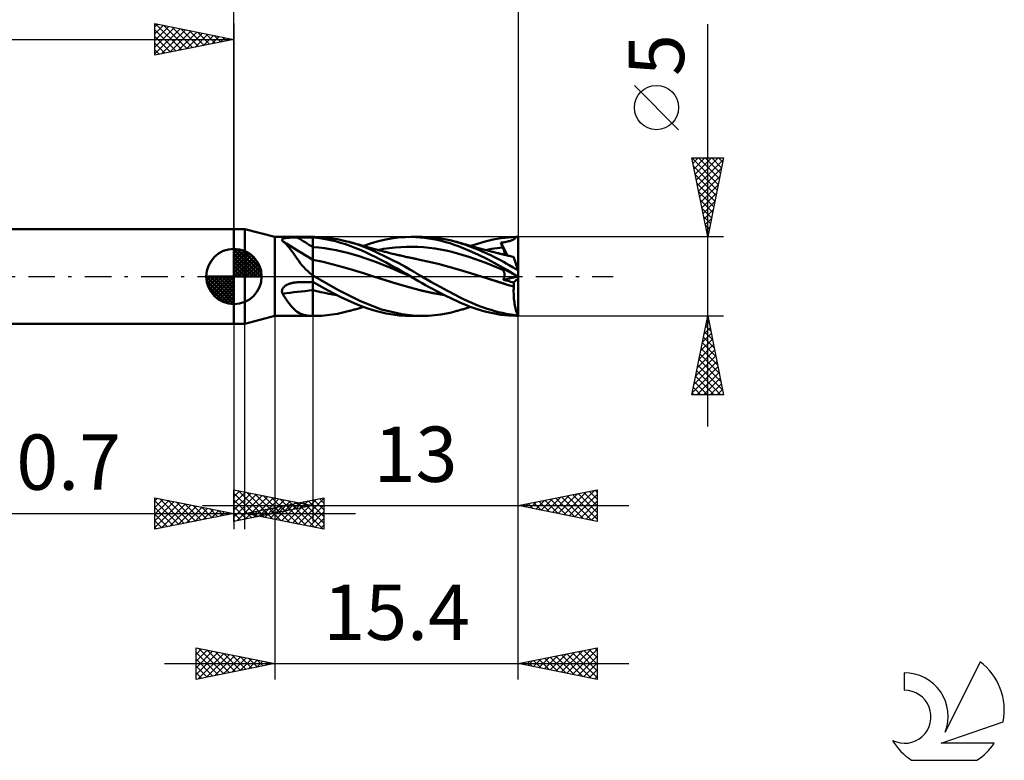
# Model space of a CAD drawing. Units: millimetres. Extents: x -17.1 to 80.8, y -30.6 to 40.1.
# Drawn here: x 18.4 to 80.8, y -30.6 to 16.3 of the extents above; entities that cross this region are included whole.
import ezdxf
from ezdxf.enums import TextEntityAlignment as Align

# ---------------------------------------------------------------- set-up
doc = ezdxf.new("R2010")
doc.units = ezdxf.units.MM
doc.header["$LTSCALE"] = 4.2
doc.linetypes.add('LONGDASH_DASH', pattern=[0.85, 0.4, -0.2, 0.05, -0.2])
for name, color, linetype in [('1', 4, 'CONTINUOUS'), ('2', 7, 'CONTINUOUS'), ('4', 2, 'LONGDASH_DASH'), ('CUT', 1, 'CONTINUOUS'), ('NOCUT', 7, 'CONTINUOUS'), ('SK1', 4, 'CONTINUOUS'), ('SK2', 7, 'CONTINUOUS'), ('SK4', 2, 'LONGDASH_DASH'), ('SK6', 5, 'CONTINUOUS')]:
    doc.layers.add(name, color=color, linetype=linetype)
doc.styles.get("Standard").update_dxf_attribs({"font": 'Monospac821 BT'})

msp = doc.modelspace()

# ---------------------------------------------------------------- linework, layer by layer
at = {"layer": '1', "color": 4, "linetype": 'CONTINUOUS', "lineweight": 50}
for p, q in [((32, 3), (32.7, 3)), ((32, -3), (32, 3)), ((34.6, 2.5), (32.7, 3)), ((32.7, -3), (32.7, 3)), ((34.6, 2.5), (37, 2.5)), ((34.6, -2.5), (34.6, 2.5)), ((37, 2.5), (37.107, 2.5)), ((37, -2.5), (37, 2.5)), ((37.538, 2.487), (37.108, 2.5)), ((42.84, 2.491), (43.225, 2.5)), ((43.202, 2.5), (43.887, 2.5)), ((43.522, 2.493), (43.225, 2.5)), ((44.329, 2.487), (43.939, 2.5)), ((49.383, 2.476), (49.857, 2.499)), ((49.837, 2.463), (49.857, 2.499)), ((50, 0.34), (50, 2.5)), ((35.042, 2.323), (35.045, 2.337)), ((35.043, 2.309), (35.042, 2.323)), ((35.048, 2.295), (35.043, 2.309)), ((35.045, 2.337), (35.052, 2.349)), ((35.056, 2.28), (35.048, 2.295)), ((35.052, 2.349), (35.063, 2.362)), ((35.068, 2.265), (35.056, 2.28)), ((35.063, 2.362), (35.077, 2.373)), ((35.082, 2.25), (35.068, 2.265)), ((35.077, 2.373), (35.094, 2.383)), ((35.169, 2.181), (35.082, 2.25)), ((35.094, 2.383), (35.115, 2.392)), ((35.115, 2.392), (35.137, 2.401)), ((35.137, 2.401), (35.162, 2.409)), ((35.162, 2.409), (35.189, 2.416)), ((35.253, 2.104), (35.169, 2.181)), ((35.189, 2.416), (35.217, 2.422)), ((35.217, 2.422), (35.247, 2.428)), ((35.247, 2.428), (35.278, 2.433)), ((35.336, 2.018), (35.253, 2.104)), ((35.278, 2.433), (35.31, 2.438)), ((35.31, 2.438), (35.343, 2.442)), ((35.418, 1.925), (35.336, 2.018)), ((35.343, 2.442), (35.378, 2.446)), ((35.378, 2.446), (35.414, 2.45)), ((35.414, 2.45), (35.451, 2.453)), ((35.499, 1.824), (35.418, 1.925)), ((35.451, 2.453), (35.49, 2.456)), ((35.49, 2.456), (35.53, 2.459)), ((35.53, 2.459), (35.571, 2.461)), ((35.571, 2.461), (35.614, 2.463)), ((35.614, 2.463), (35.657, 2.465)), ((35.657, 2.465), (35.701, 2.467)), ((35.701, 2.467), (35.745, 2.468)), ((35.745, 2.468), (35.79, 2.469)), ((35.79, 2.469), (35.835, 2.471)), ((35.835, 2.471), (35.88, 2.471)), ((35.88, 2.471), (35.925, 2.472)), ((35.925, 2.472), (35.97, 2.472)), ((35.97, 2.472), (36.015, 2.473)), ((36.015, 2.473), (36.156, 2.473)), ((36.156, 2.473), (36.297, 2.474)), ((36.297, 2.474), (36.437, 2.474)), ((36.437, 2.474), (36.578, 2.475)), ((36.578, 2.475), (36.719, 2.475)), ((36.719, 2.475), (36.859, 2.475)), ((36.859, 2.475), (37, 2.476)), ((37.434, 2.429), (37, 2.476)), ((37.789, 2.37), (37.434, 2.429)), ((37.894, 2.457), (37.538, 2.487)), ((38.107, 2.304), (37.789, 2.37)), ((38.228, 2.413), (37.894, 2.457)), ((38.426, 2.226), (38.107, 2.304)), ((38.565, 2.355), (38.228, 2.413)), ((38.747, 2.136), (38.426, 2.226)), ((38.903, 2.284), (38.565, 2.355)), ((39.071, 2.035), (38.747, 2.136)), ((39.24, 2.199), (38.903, 2.284)), ((39.397, 1.923), (39.071, 2.035)), ((39.718, 2.058), (39.24, 2.199)), ((39.298, 2.184), (39.24, 2.199)), ((39.356, 2.168), (39.298, 2.184)), ((39.414, 2.153), (39.356, 2.168)), ((39.722, 1.8), (39.397, 1.923)), ((39.472, 2.137), (39.414, 2.153)), ((39.535, 2.12), (39.472, 2.137)), ((39.598, 2.103), (39.535, 2.12)), ((39.66, 2.086), (39.598, 2.103)), ((39.723, 2.069), (39.66, 2.086)), ((40.19, 1.892), (39.718, 2.058)), ((39.786, 2.051), (39.723, 2.069)), ((39.848, 2.034), (39.786, 2.051)), ((39.911, 2.017), (39.848, 2.034)), ((39.974, 1.999), (39.911, 2.017)), ((40.032, 1.983), (39.974, 1.999)), ((40.09, 1.967), (40.032, 1.983)), ((40.165, 1.946), (40.09, 1.967)), ((40.239, 1.925), (40.165, 1.946)), ((40.639, 1.707), (40.19, 1.892)), ((40.221, 1.93), (40.647, 2.081)), ((40.313, 1.904), (40.239, 1.925)), ((40.388, 1.883), (40.313, 1.904)), ((40.462, 1.862), (40.388, 1.883)), ((40.647, 2.081), (41.075, 2.21)), ((41.075, 2.21), (41.516, 2.317)), ((41.516, 2.317), (41.961, 2.4)), ((41.961, 2.4), (42.406, 2.458)), ((42.406, 2.458), (42.84, 2.491)), ((42.557, 1.862), (42.916, 1.878)), ((42.916, 1.878), (43.275, 1.881)), ((43.635, 1.871), (43.275, 1.881)), ((43.79, 2.476), (43.522, 2.493)), ((43.994, 1.848), (43.635, 1.871)), ((44.058, 2.449), (43.79, 2.476)), ((44.327, 2.413), (44.058, 2.449)), ((44.597, 2.368), (44.327, 2.413)), ((44.721, 2.454), (44.329, 2.487)), ((44.869, 2.315), (44.597, 2.368)), ((45.109, 2.403), (44.721, 2.454)), ((45.141, 2.252), (44.869, 2.315)), ((45.463, 2.34), (45.109, 2.403)), ((45.413, 2.181), (45.141, 2.252)), ((45.684, 2.101), (45.413, 2.181)), ((45.777, 2.27), (45.463, 2.34)), ((45.952, 2.013), (45.684, 2.101)), ((46.049, 2.2), (45.777, 2.27)), ((46.22, 1.915), (45.952, 2.013)), ((46.276, 2.132), (46.049, 2.2)), ((46.104, 2.184), (46.049, 2.2)), ((46.16, 2.168), (46.104, 2.184)), ((46.216, 2.153), (46.16, 2.168)), ((46.271, 2.137), (46.216, 2.153)), ((46.514, 1.798), (46.22, 1.915)), ((46.332, 2.119), (46.271, 2.137)), ((46.456, 2.074), (46.276, 2.132)), ((46.392, 2.102), (46.332, 2.119)), ((46.452, 2.085), (46.392, 2.102)), ((46.513, 2.067), (46.452, 2.085)), ((46.617, 2.019), (46.456, 2.074)), ((46.573, 2.05), (46.513, 2.067)), ((46.634, 2.033), (46.573, 2.05)), ((46.779, 1.962), (46.617, 2.019)), ((46.694, 2.015), (46.634, 2.033)), ((46.754, 1.998), (46.694, 2.015)), ((46.822, 1.979), (46.754, 1.998)), ((46.941, 1.902), (46.779, 1.962)), ((46.889, 1.96), (46.822, 1.979)), ((46.964, 1.94), (46.889, 1.96)), ((47.105, 1.84), (46.941, 1.902)), ((47.038, 1.919), (46.964, 1.94)), ((46.999, 1.93), (47.425, 2.075)), ((47.112, 1.899), (47.038, 1.919)), ((47.186, 1.878), (47.112, 1.899)), ((47.26, 1.858), (47.186, 1.878)), ((47.425, 2.075), (47.913, 2.216)), ((47.913, 2.216), (48.414, 2.333)), ((48.414, 2.333), (48.912, 2.421)), ((48.897, 2.141), (48.967, 2.149)), ((48.914, 2.097), (48.897, 2.141)), ((49.317, 1.325), (48.897, 2.141)), ((48.912, 2.421), (49.383, 2.476)), ((48.932, 2.054), (48.914, 2.097)), ((48.95, 2.01), (48.932, 2.054)), ((48.968, 1.966), (48.95, 2.01)), ((48.967, 2.149), (49.037, 2.158)), ((48.986, 1.923), (48.968, 1.966)), ((49.005, 1.879), (48.986, 1.923)), ((49.024, 1.835), (49.005, 1.879)), ((49.037, 2.158), (49.107, 2.168)), ((49.107, 2.168), (49.176, 2.18)), ((49.176, 2.18), (49.246, 2.194)), ((49.246, 2.194), (49.315, 2.209)), ((49.315, 2.209), (49.384, 2.226)), ((49.384, 2.226), (49.449, 2.242)), ((49.449, 2.242), (49.508, 2.259)), ((49.508, 2.259), (49.562, 2.276)), ((49.562, 2.276), (49.611, 2.293)), ((49.611, 2.293), (49.655, 2.312)), ((49.655, 2.312), (49.694, 2.332)), ((49.694, 2.332), (49.73, 2.353)), ((49.73, 2.353), (49.761, 2.377)), ((49.761, 2.377), (49.79, 2.403)), ((49.79, 2.403), (49.815, 2.431)), ((49.815, 2.431), (49.837, 2.463)), ((35.58, 1.717), (35.499, 1.824)), ((35.661, 1.604), (35.58, 1.717)), ((35.745, 1.486), (35.661, 1.604)), ((35.83, 1.363), (35.745, 1.486)), ((35.918, 1.237), (35.83, 1.363)), ((37.366, 1.835), (37, 1.863)), ((37.732, 1.791), (37.366, 1.835)), ((38.099, 1.734), (37.732, 1.791)), ((38.465, 1.666), (38.099, 1.734)), ((38.831, 1.587), (38.465, 1.666)), ((39.197, 1.498), (38.831, 1.587)), ((39.563, 1.399), (39.197, 1.498)), ((39.929, 1.289), (39.563, 1.399)), ((40.046, 1.666), (39.722, 1.8)), ((40.296, 1.167), (39.929, 1.289)), ((40.365, 1.522), (40.046, 1.666)), ((40.675, 1.372), (40.365, 1.522)), ((40.536, 1.84), (40.462, 1.862)), ((40.611, 1.819), (40.536, 1.84)), ((40.685, 1.798), (40.611, 1.819)), ((41.088, 1.505), (40.639, 1.707)), ((40.988, 1.213), (40.675, 1.372)), ((40.765, 1.775), (40.685, 1.798)), ((40.845, 1.752), (40.765, 1.775)), ((40.925, 1.73), (40.845, 1.752)), ((41.006, 1.708), (40.925, 1.73)), ((41.086, 1.686), (41.006, 1.708)), ((41.166, 1.664), (41.086, 1.686)), ((41.542, 1.288), (41.088, 1.505)), ((41.12, 1.675), (41.479, 1.74)), ((41.246, 1.642), (41.166, 1.664)), ((41.327, 1.621), (41.246, 1.642)), ((41.402, 1.601), (41.327, 1.621)), ((41.469, 1.584), (41.402, 1.601)), ((41.537, 1.566), (41.469, 1.584)), ((41.479, 1.74), (41.838, 1.792)), ((41.605, 1.549), (41.537, 1.566)), ((41.996, 1.061), (41.542, 1.288)), ((41.673, 1.532), (41.605, 1.549)), ((41.741, 1.514), (41.673, 1.532)), ((41.809, 1.497), (41.741, 1.514)), ((41.877, 1.481), (41.809, 1.497)), ((41.838, 1.792), (42.198, 1.833)), ((41.945, 1.464), (41.877, 1.481)), ((42.041, 1.44), (41.945, 1.464)), ((42.138, 1.417), (42.041, 1.44)), ((42.191, 1.404), (42.138, 1.417)), ((42.244, 1.392), (42.191, 1.404)), ((42.198, 1.833), (42.557, 1.862)), ((42.297, 1.379), (42.244, 1.392)), ((42.35, 1.367), (42.297, 1.379)), ((42.404, 1.355), (42.35, 1.367)), ((42.457, 1.342), (42.404, 1.355)), ((42.51, 1.33), (42.457, 1.342)), ((42.563, 1.318), (42.51, 1.33)), ((42.64, 1.3), (42.563, 1.318)), ((42.718, 1.283), (42.64, 1.3)), ((42.795, 1.266), (42.718, 1.283)), ((42.872, 1.249), (42.795, 1.266)), ((42.95, 1.232), (42.872, 1.249)), ((44.353, 1.813), (43.994, 1.848)), ((44.713, 1.765), (44.353, 1.813)), ((45.072, 1.706), (44.713, 1.765)), ((45.431, 1.636), (45.072, 1.706)), ((45.79, 1.554), (45.431, 1.636)), ((46.15, 1.459), (45.79, 1.554)), ((46.509, 1.352), (46.15, 1.459)), ((46.868, 1.237), (46.509, 1.352)), ((46.922, 1.624), (46.514, 1.798)), ((47.443, 1.385), (46.922, 1.624)), ((47.269, 1.775), (47.105, 1.84)), ((47.335, 1.838), (47.26, 1.858)), ((47.434, 1.708), (47.269, 1.775)), ((47.409, 1.817), (47.335, 1.838)), ((47.483, 1.797), (47.409, 1.817)), ((47.599, 1.638), (47.434, 1.708)), ((48.053, 1.086), (47.443, 1.385)), ((47.563, 1.776), (47.483, 1.797)), ((47.644, 1.754), (47.563, 1.776)), ((47.764, 1.567), (47.599, 1.638)), ((47.724, 1.733), (47.644, 1.754)), ((47.804, 1.712), (47.724, 1.733)), ((47.93, 1.493), (47.764, 1.567)), ((47.885, 1.69), (47.804, 1.712)), ((47.965, 1.669), (47.885, 1.69)), ((48.095, 1.417), (47.93, 1.493)), ((47.942, 1.675), (48.122, 1.709)), ((48.045, 1.648), (47.965, 1.669)), ((48.126, 1.627), (48.045, 1.648)), ((48.259, 1.339), (48.095, 1.417)), ((48.122, 1.709), (48.302, 1.74)), ((48.221, 1.602), (48.126, 1.627)), ((48.287, 1.586), (48.221, 1.602)), ((48.422, 1.26), (48.259, 1.339)), ((48.352, 1.569), (48.287, 1.586)), ((48.302, 1.74), (48.483, 1.768)), ((48.417, 1.552), (48.352, 1.569)), ((48.483, 1.535), (48.417, 1.552)), ((48.585, 1.178), (48.422, 1.26)), ((48.483, 1.768), (48.663, 1.793)), ((48.548, 1.518), (48.483, 1.535)), ((48.613, 1.502), (48.548, 1.518)), ((48.679, 1.485), (48.613, 1.502)), ((48.663, 1.793), (48.843, 1.816)), ((48.744, 1.468), (48.679, 1.485)), ((48.794, 1.456), (48.744, 1.468)), ((48.845, 1.443), (48.794, 1.456)), ((48.843, 1.816), (49.024, 1.835)), ((48.895, 1.43), (48.845, 1.443)), ((48.945, 1.417), (48.895, 1.43)), ((48.998, 1.404), (48.945, 1.417)), ((49.05, 1.391), (48.998, 1.404)), ((49.039, 1.797), (49.024, 1.835)), ((49.054, 1.76), (49.039, 1.797)), ((49.102, 1.378), (49.05, 1.391)), ((49.067, 1.724), (49.054, 1.76)), ((49.08, 1.688), (49.067, 1.724)), ((49.091, 1.654), (49.08, 1.688)), ((49.1, 1.62), (49.091, 1.654)), ((49.109, 1.588), (49.1, 1.62)), ((49.154, 1.365), (49.102, 1.378)), ((49.116, 1.557), (49.109, 1.588)), ((49.122, 1.526), (49.116, 1.557)), ((49.127, 1.497), (49.122, 1.526)), ((49.13, 1.469), (49.127, 1.497)), ((49.127, 1.372), (49.13, 1.394)), ((49.132, 1.443), (49.13, 1.469)), ((49.13, 1.394), (49.132, 1.417)), ((49.132, 1.417), (49.132, 1.443)), ((49.206, 1.352), (49.154, 1.365)), ((49.258, 1.339), (49.206, 1.352)), ((49.31, 1.326), (49.258, 1.339)), ((49.362, 1.314), (49.31, 1.326)), ((49.434, 1.297), (49.362, 1.314)), ((49.505, 1.28), (49.434, 1.297)), ((49.577, 1.263), (49.505, 1.28)), ((49.649, 1.247), (49.577, 1.263)), ((49.648, 1.25), (49.637, 1.251)), ((49.66, 1.249), (49.648, 1.25)), ((49.71, 1.233), (49.649, 1.247)), ((49.671, 1.248), (49.66, 1.249)), ((49.683, 1.248), (49.671, 1.248)), ((49.694, 1.247), (49.683, 1.248)), ((49.706, 1.246), (49.694, 1.247)), ((36.009, 1.109), (35.918, 1.237)), ((36.104, 0.98), (36.009, 1.109)), ((36.203, 0.851), (36.104, 0.98)), ((36.308, 0.722), (36.203, 0.851)), ((36.419, 0.594), (36.308, 0.722)), ((37.64, 0.919), (37, 1.06)), ((38.28, 0.755), (37.64, 0.919)), ((38.92, 0.581), (38.28, 0.755)), ((40.662, 1.034), (40.296, 1.167)), ((41.028, 0.895), (40.662, 1.034)), ((41.31, 1.047), (40.988, 1.213)), ((41.394, 0.751), (41.028, 0.895)), ((41.635, 0.875), (41.31, 1.047)), ((41.76, 0.605), (41.394, 0.751)), ((41.962, 0.7), (41.635, 0.875)), ((42.288, 0.521), (41.962, 0.7)), ((42.433, 0.833), (41.996, 1.061)), ((42.817, 0.623), (42.433, 0.833)), ((43.027, 1.215), (42.95, 1.232)), ((43.104, 1.199), (43.027, 1.215)), ((43.181, 1.182), (43.104, 1.199)), ((43.231, 1.172), (43.181, 1.182)), ((43.282, 1.161), (43.231, 1.172)), ((43.332, 1.151), (43.282, 1.161)), ((43.382, 1.14), (43.332, 1.151)), ((43.433, 1.13), (43.382, 1.14)), ((43.483, 1.12), (43.433, 1.13)), ((43.533, 1.11), (43.483, 1.12)), ((43.584, 1.1), (43.533, 1.11)), ((44.261, 0.957), (43.584, 1.1)), ((44.937, 0.796), (44.261, 0.957)), ((45.614, 0.616), (44.937, 0.796)), ((47.227, 1.116), (46.868, 1.237)), ((47.587, 0.988), (47.227, 1.116)), ((47.946, 0.855), (47.587, 0.988)), ((48.305, 0.716), (47.946, 0.855)), ((48.674, 0.757), (48.053, 1.086)), ((48.664, 0.57), (48.305, 0.716)), ((48.747, 1.094), (48.585, 1.178)), ((49.271, 0.413), (48.674, 0.757)), ((48.909, 1.008), (48.747, 1.094)), ((49.07, 0.92), (48.909, 1.008)), ((49.231, 0.829), (49.07, 0.92)), ((49.42, 0.721), (49.231, 0.829)), ((49.671, 0.578), (49.42, 0.721)), ((49.706, 1.244), (49.706, 1.246)), ((49.707, 1.242), (49.706, 1.244)), ((49.708, 1.239), (49.707, 1.242)), ((49.709, 1.237), (49.708, 1.239)), ((49.709, 1.235), (49.709, 1.237)), ((49.71, 1.233), (49.709, 1.235)), ((49.711, 1.23), (49.71, 1.233)), ((49.714, 1.219), (49.711, 1.23)), ((49.72, 1.201), (49.714, 1.219)), ((49.728, 1.176), (49.72, 1.201)), ((49.739, 1.144), (49.728, 1.176)), ((49.751, 1.106), (49.739, 1.144)), ((49.766, 1.06), (49.751, 1.106)), ((49.783, 1.009), (49.766, 1.06)), ((49.802, 0.951), (49.783, 1.009)), ((49.822, 0.887), (49.802, 0.951)), ((49.845, 0.818), (49.822, 0.887)), ((49.869, 0.743), (49.845, 0.818)), ((49.895, 0.664), (49.869, 0.743)), ((49.922, 0.581), (49.895, 0.664)), ((36.535, 0.471), (36.419, 0.594)), ((36.656, 0.353), (36.535, 0.471)), ((36.783, 0.238), (36.656, 0.353)), ((36.916, 0.128), (36.783, 0.238)), ((36.927, 0.116), (36.916, 0.128)), ((36.939, 0.104), (36.927, 0.116)), ((36.951, 0.092), (36.939, 0.104)), ((36.963, 0.081), (36.951, 0.092)), ((36.975, 0.069), (36.963, 0.081)), ((36.988, 0.058), (36.975, 0.069)), ((37, 0.048), (36.988, 0.058)), ((37.016, 0.052), (37, 0.061)), ((37.031, 0.044), (37.016, 0.052)), ((37.046, 0.035), (37.031, 0.044)), ((37.062, 0.026), (37.046, 0.035)), ((37.077, 0.017), (37.062, 0.026)), ((37.092, 0.009), (37.077, 0.017)), ((37.107, 0), (37.092, 0.009)), ((38.617, -0.867), (37.107, 0)), ((39.56, 0.396), (38.92, 0.581)), ((40.2, 0.199), (39.56, 0.396)), ((40.84, -0.008), (40.2, 0.199)), ((42.127, 0.456), (41.76, 0.605)), ((42.493, 0.303), (42.127, 0.456)), ((42.612, 0.34), (42.288, 0.521)), ((42.859, 0.146), (42.493, 0.303)), ((42.922, 0.163), (42.612, 0.34)), ((43.143, 0.438), (42.817, 0.623)), ((43.225, -0.014), (42.859, 0.146)), ((43.202, 0), (42.922, 0.163)), ((43.405, 0.285), (43.143, 0.438)), ((43.205, -0.003), (43.202, 0)), ((43.6, 0.169), (43.405, 0.285)), ((43.744, 0.083), (43.6, 0.169)), ((43.886, 0), (43.744, 0.083)), ((44.466, -0.333), (43.886, 0)), ((46.291, 0.416), (45.614, 0.616)), ((46.968, 0.202), (46.291, 0.416)), ((47.645, -0.008), (46.968, 0.202)), ((49.024, 0.417), (48.664, 0.57)), ((48.914, 0.536), (48.897, 0.557)), ((48.986, 0.512), (48.897, 0.557)), ((48.932, 0.516), (48.914, 0.536)), ((48.95, 0.495), (48.932, 0.516)), ((48.968, 0.475), (48.95, 0.495)), ((48.986, 0.456), (48.968, 0.475)), ((49.074, 0.467), (48.986, 0.512)), ((49.005, 0.436), (48.986, 0.456)), ((49.024, 0.417), (49.005, 0.436)), ((49.038, 0.401), (49.024, 0.417)), ((49.052, 0.384), (49.038, 0.401)), ((49.065, 0.365), (49.052, 0.384)), ((49.077, 0.345), (49.065, 0.365)), ((49.163, 0.422), (49.074, 0.467)), ((49.088, 0.325), (49.077, 0.345)), ((49.097, 0.303), (49.088, 0.325)), ((49.106, 0.28), (49.097, 0.303)), ((49.113, 0.256), (49.106, 0.28)), ((49.119, 0.231), (49.113, 0.256)), ((49.124, 0.205), (49.119, 0.231)), ((49.122, -0.006), (49.127, 0.027)), ((49.128, 0.178), (49.124, 0.205)), ((49.127, 0.027), (49.13, 0.059)), ((49.131, 0.15), (49.128, 0.178)), ((49.13, 0.059), (49.132, 0.091)), ((49.132, 0.121), (49.131, 0.15)), ((49.132, 0.091), (49.132, 0.121)), ((49.25, 0.377), (49.163, 0.422)), ((49.338, 0.333), (49.25, 0.377)), ((49.857, 0.068), (49.271, 0.413)), ((49.423, 0.289), (49.338, 0.333)), ((49.501, 0.25), (49.423, 0.289)), ((49.569, 0.215), (49.501, 0.25)), ((49.629, 0.185), (49.569, 0.215)), ((49.682, 0.158), (49.629, 0.185)), ((49.98, 0.402), (49.671, 0.578)), ((49.727, 0.135), (49.682, 0.158)), ((49.767, 0.114), (49.727, 0.135)), ((49.802, 0.097), (49.767, 0.114)), ((49.831, 0.082), (49.802, 0.097)), ((49.857, 0.068), (49.831, 0.082)), ((49.95, 0.493), (49.922, 0.581)), ((49.98, 0.402), (49.95, 0.493)), ((50, 0.34), (49.98, 0.402)), ((50, -2.5), (50, 0.34)), ((35.192, -0.64), (35.221, -0.616)), ((35.221, -0.616), (35.251, -0.593)), ((35.251, -0.593), (35.283, -0.571)), ((35.283, -0.571), (35.315, -0.551)), ((35.315, -0.551), (35.348, -0.532)), ((35.348, -0.532), (35.383, -0.514)), ((35.383, -0.514), (35.42, -0.496)), ((35.42, -0.496), (35.458, -0.48)), ((35.458, -0.48), (35.497, -0.465)), ((35.497, -0.465), (35.538, -0.45)), ((35.538, -0.45), (35.579, -0.437)), ((35.579, -0.437), (35.622, -0.425)), ((35.622, -0.425), (35.666, -0.414)), ((35.666, -0.414), (35.711, -0.404)), ((35.711, -0.404), (35.756, -0.395)), ((35.756, -0.395), (35.801, -0.388)), ((35.801, -0.388), (35.846, -0.381)), ((35.846, -0.381), (35.874, -0.378)), ((35.874, -0.378), (35.902, -0.375)), ((35.902, -0.375), (35.931, -0.373)), ((35.931, -0.373), (35.959, -0.371)), ((35.959, -0.371), (35.987, -0.37)), ((35.987, -0.37), (36.015, -0.369)), ((36.015, -0.369), (36.156, -0.365)), ((36.156, -0.365), (36.297, -0.362)), ((36.297, -0.362), (36.437, -0.359)), ((36.437, -0.359), (36.578, -0.356)), ((36.578, -0.356), (36.719, -0.353)), ((36.719, -0.353), (36.859, -0.35)), ((36.859, -0.35), (37, -0.347)), ((37.538, -0.651), (37, -0.344)), ((40.84, -0.008), (40.84, -0.008)), ((40.841, -0.008), (40.84, -0.008)), ((40.84, -0.008), (40.84, -0.008)), ((41.589, -0.244), (40.84, -0.008)), ((40.841, -0.008), (40.841, -0.008)), ((40.841, -0.008), (40.841, -0.008)), ((40.841, -0.008), (40.841, -0.008)), ((41.58, -0.241), (40.841, -0.008)), ((42.329, -0.464), (41.58, -0.241)), ((42.338, -0.468), (41.589, -0.244)), ((43.07, -0.675), (42.329, -0.464)), ((43.087, -0.681), (42.338, -0.468)), ((43.209, -0.005), (43.205, -0.003)), ((43.213, -0.008), (43.209, -0.005)), ((43.217, -0.01), (43.213, -0.008)), ((43.221, -0.012), (43.217, -0.01)), ((43.225, -0.014), (43.221, -0.012)), ((43.471, -0.16), (43.225, -0.014)), ((43.693, -0.292), (43.471, -0.16)), ((43.912, -0.419), (43.693, -0.292)), ((44.132, -0.545), (43.912, -0.419)), ((44.352, -0.667), (44.132, -0.545)), ((45.047, -0.655), (44.466, -0.333)), ((47.646, -0.008), (47.645, -0.008)), ((47.645, -0.008), (47.645, -0.008)), ((47.645, -0.008), (47.645, -0.008)), ((47.991, -0.115), (47.645, -0.008)), ((48, -0.117), (47.645, -0.008)), ((47.645, -0.008), (47.645, -0.008)), ((47.645, -0.008), (47.645, -0.008)), ((47.646, -0.008), (47.646, -0.008)), ((48.336, -0.221), (47.991, -0.115)), ((48.706, -0.334), (48, -0.117)), ((48.681, -0.328), (48.336, -0.221)), ((49.027, -0.434), (48.681, -0.328)), ((49.047, -0.44), (48.706, -0.334)), ((49.372, -0.54), (49.027, -0.434)), ((49.38, -0.542), (49.047, -0.44)), ((49.06, -0.213), (49.994, -0.001)), ((49.06, -0.213), (49.074, -0.178)), ((49.151, -0.237), (49.06, -0.213)), ((49.074, -0.178), (49.087, -0.143)), ((49.087, -0.143), (49.098, -0.108)), ((49.098, -0.108), (49.108, -0.074)), ((49.108, -0.074), (49.116, -0.04)), ((49.116, -0.04), (49.122, -0.006)), ((49.243, -0.26), (49.151, -0.237)), ((49.335, -0.283), (49.243, -0.26)), ((49.427, -0.307), (49.335, -0.283)), ((49.718, -0.641), (49.372, -0.54)), ((49.718, -0.641), (49.38, -0.542)), ((49.52, -0.33), (49.427, -0.307)), ((49.613, -0.353), (49.52, -0.33)), ((49.706, -0.376), (49.613, -0.353)), ((49.706, -0.376), (50, -0.124)), ((49.709, -0.412), (49.706, -0.376)), ((49.712, -0.449), (49.709, -0.412)), ((49.715, -0.487), (49.712, -0.449)), ((49.717, -0.525), (49.715, -0.487)), ((49.718, -0.564), (49.717, -0.525)), ((49.718, -0.602), (49.718, -0.564)), ((49.718, -0.641), (49.718, -0.602)), ((35.043, -0.922), (35.046, -0.887)), ((35.043, -0.957), (35.043, -0.922)), ((35.048, -0.991), (35.043, -0.957)), ((35.046, -0.887), (35.053, -0.852)), ((35.056, -1.025), (35.048, -0.991)), ((35.053, -0.852), (35.064, -0.818)), ((35.068, -1.058), (35.056, -1.025)), ((35.064, -0.818), (35.078, -0.785)), ((35.082, -1.089), (35.068, -1.058)), ((35.078, -0.785), (35.096, -0.753)), ((35.169, -1.222), (35.082, -1.089)), ((35.096, -0.753), (35.116, -0.723)), ((35.116, -0.723), (35.14, -0.694)), ((35.14, -0.694), (35.165, -0.666)), ((35.165, -0.666), (35.192, -0.64)), ((35.253, -1.35), (35.169, -1.222)), ((37.256, -0.926), (37, -0.865)), ((37.251, -0.927), (37, -0.867)), ((37.501, -0.984), (37.251, -0.927)), ((37.506, -0.984), (37.256, -0.926)), ((37.752, -1.039), (37.501, -0.984)), ((37.754, -1.038), (37.506, -0.984)), ((37.962, -0.891), (37.538, -0.651)), ((38.003, -1.09), (37.752, -1.039)), ((38.002, -1.089), (37.754, -1.038)), ((38.368, -1.108), (37.962, -0.891)), ((38.255, -1.136), (38.002, -1.089)), ((38.253, -1.137), (38.003, -1.09)), ((38.504, -1.179), (38.253, -1.137)), ((38.508, -1.178), (38.255, -1.136)), ((38.777, -1.313), (38.368, -1.108)), ((40.02, -1.558), (38.617, -0.867)), ((43.801, -0.87), (43.07, -0.675)), ((43.835, -0.88), (43.087, -0.681)), ((44.561, -1.04), (43.801, -0.87)), ((44.584, -1.047), (43.835, -0.88)), ((44.573, -0.787), (44.352, -0.667)), ((45.327, -1.178), (44.561, -1.04)), ((44.795, -0.906), (44.573, -0.787)), ((45.333, -1.181), (44.584, -1.047)), ((45.018, -1.022), (44.795, -0.906)), ((45.24, -1.136), (45.018, -1.022)), ((45.568, -0.936), (45.047, -0.655)), ((45.463, -1.247), (45.24, -1.136)), ((45.684, -1.355), (45.463, -1.247)), ((46, -1.163), (45.568, -0.936)), ((46.333, -1.334), (46, -1.163)), ((49.71, -0.865), (49.713, -0.753)), ((49.71, -0.977), (49.71, -0.865)), ((49.712, -1.089), (49.71, -0.977)), ((49.716, -1.2), (49.712, -1.089)), ((49.713, -0.753), (49.718, -0.641)), ((49.722, -1.311), (49.716, -1.2)), ((49.718, -0.641), (49.718, -0.641)), ((49.718, -0.641), (49.718, -0.641)), ((49.718, -0.641), (49.718, -0.641)), ((49.718, -0.641), (49.718, -0.641)), ((49.718, -0.641), (49.718, -0.641)), ((49.718, -0.641), (49.718, -0.641)), ((35.336, -1.475), (35.253, -1.35)), ((35.418, -1.595), (35.336, -1.475)), ((35.499, -1.709), (35.418, -1.595)), ((35.58, -1.817), (35.499, -1.709)), ((35.661, -1.917), (35.58, -1.817)), ((39.189, -1.506), (38.777, -1.313)), ((39.604, -1.686), (39.189, -1.506)), ((40.016, -1.853), (39.604, -1.686)), ((40.421, -2.003), (40.016, -1.853)), ((41.345, -2.082), (40.02, -1.558)), ((45.904, -1.46), (45.684, -1.355)), ((46.123, -1.562), (45.904, -1.46)), ((46.342, -1.662), (46.123, -1.562)), ((46.58, -1.456), (46.333, -1.334)), ((46.614, -1.779), (46.342, -1.662)), ((46.819, -1.568), (46.58, -1.456)), ((46.965, -1.917), (46.614, -1.779)), ((47.06, -1.674), (46.819, -1.568)), ((47.303, -1.774), (47.06, -1.674)), ((47.547, -1.869), (47.303, -1.774)), ((47.792, -1.958), (47.547, -1.869)), ((49.731, -1.42), (49.722, -1.311)), ((49.741, -1.527), (49.731, -1.42)), ((49.754, -1.632), (49.741, -1.527)), ((49.769, -1.733), (49.754, -1.632)), ((49.786, -1.831), (49.769, -1.733)), ((49.804, -1.926), (49.786, -1.831)), ((35.745, -2.01), (35.661, -1.917)), ((35.83, -2.096), (35.745, -2.01)), ((35.918, -2.173), (35.83, -2.096)), ((36.009, -2.24), (35.918, -2.173)), ((36.104, -2.3), (36.009, -2.24)), ((36.203, -2.351), (36.104, -2.3)), ((36.308, -2.393), (36.203, -2.351)), ((36.419, -2.428), (36.308, -2.393)), ((36.535, -2.455), (36.419, -2.428)), ((36.656, -2.475), (36.535, -2.455)), ((36.783, -2.489), (36.656, -2.475)), ((36.916, -2.497), (36.783, -2.489)), ((37.109, -2.5), (37.538, -2.487)), ((37.538, -2.487), (37.894, -2.457)), ((37.894, -2.457), (38.228, -2.413)), ((38.228, -2.413), (38.565, -2.355)), ((38.565, -2.355), (38.903, -2.284)), ((38.903, -2.284), (39.24, -2.199)), ((39.24, -2.199), (39.301, -2.183)), ((39.301, -2.183), (39.362, -2.167)), ((39.362, -2.167), (39.423, -2.15)), ((39.423, -2.15), (39.484, -2.134)), ((39.484, -2.134), (39.551, -2.116)), ((39.551, -2.116), (39.616, -2.098)), ((39.616, -2.098), (39.682, -2.08)), ((39.682, -2.08), (39.748, -2.062)), ((39.748, -2.062), (39.814, -2.044)), ((39.814, -2.044), (39.88, -2.025)), ((39.88, -2.025), (39.946, -2.007)), ((39.946, -2.007), (40.009, -1.99)), ((40.009, -1.99), (40.07, -1.972)), ((40.07, -1.972), (40.141, -1.952)), ((40.141, -1.952), (40.221, -1.93)), ((40.816, -2.135), (40.421, -2.003)), ((41.221, -2.248), (40.816, -2.135)), ((41.634, -2.342), (41.221, -2.248)), ((42.633, -2.393), (41.345, -2.082)), ((42.05, -2.414), (41.634, -2.342)), ((42.465, -2.464), (42.05, -2.414)), ((42.867, -2.492), (42.465, -2.464)), ((43.499, -2.49), (42.633, -2.393)), ((43.225, -2.5), (42.867, -2.492)), ((43.939, -2.5), (43.499, -2.49)), ((43.939, -2.5), (44.329, -2.487)), ((44.329, -2.487), (44.721, -2.454)), ((44.721, -2.454), (45.109, -2.403)), ((45.109, -2.403), (45.463, -2.34)), ((45.463, -2.34), (45.777, -2.27)), ((45.777, -2.27), (46.049, -2.2)), ((46.049, -2.2), (46.106, -2.184)), ((46.106, -2.184), (46.164, -2.167)), ((46.164, -2.167), (46.221, -2.151)), ((46.221, -2.151), (46.279, -2.135)), ((46.279, -2.135), (46.341, -2.117)), ((46.341, -2.117), (46.404, -2.099)), ((46.404, -2.099), (46.466, -2.081)), ((46.466, -2.081), (46.528, -2.063)), ((46.528, -2.063), (46.59, -2.045)), ((46.59, -2.045), (46.653, -2.027)), ((46.653, -2.027), (46.715, -2.01)), ((46.715, -2.01), (46.779, -1.991)), ((46.779, -1.991), (46.85, -1.972)), ((46.85, -1.972), (46.922, -1.951)), ((46.922, -1.951), (46.999, -1.93)), ((47.392, -2.065), (46.965, -1.917)), ((47.884, -2.209), (47.392, -2.065)), ((48.036, -2.041), (47.792, -1.958)), ((48.392, -2.329), (47.884, -2.209)), ((48.279, -2.117), (48.036, -2.041)), ((48.52, -2.187), (48.279, -2.117)), ((48.897, -2.419), (48.392, -2.329)), ((48.76, -2.251), (48.52, -2.187)), ((48.999, -2.309), (48.76, -2.251)), ((49.376, -2.475), (48.897, -2.419)), ((49.237, -2.36), (48.999, -2.309)), ((49.543, -2.414), (49.237, -2.36)), ((49.857, -2.499), (49.376, -2.475)), ((49.98, -2.467), (49.543, -2.414)), ((49.825, -2.017), (49.804, -1.926)), ((49.847, -2.104), (49.825, -2.017)), ((49.871, -2.187), (49.847, -2.104)), ((49.896, -2.264), (49.871, -2.187)), ((49.923, -2.337), (49.896, -2.264)), ((49.951, -2.405), (49.923, -2.337)), ((49.98, -2.467), (49.951, -2.405)), ((32, -3), (32.7, -3)), ((32.7, -3), (34.6, -2.5)), ((34.6, -2.5), (37, -2.5)), ((36.927, -2.497), (36.916, -2.497)), ((36.939, -2.498), (36.927, -2.497)), ((36.951, -2.498), (36.939, -2.498)), ((36.963, -2.499), (36.951, -2.498)), ((36.975, -2.499), (36.963, -2.499)), ((36.988, -2.499), (36.975, -2.499)), ((37, -2.499), (36.988, -2.499)), ((37.018, -2.499), (37, -2.499)), ((37.107, -2.5), (37, -2.5)), ((37.037, -2.5), (37.018, -2.499)), ((37.055, -2.5), (37.037, -2.5)), ((37.073, -2.5), (37.055, -2.5)), ((37.091, -2.5), (37.073, -2.5)), ((37.109, -2.5), (37.091, -2.5)), ((43.887, -2.5), (43.202, -2.5)), ((49.992, -2.5), (50, -2.5))]:
    msp.add_line(p, q, dxfattribs=at)
for centre, major_axis, ratio, start_param, end_param in [((50, 0), (-4.917, 0.006), 0.508425, 4.712995, 4.742093), ((53.907, 26.621), (-33.573, 14.784), 0.831951, 1.36749, 1.429434), ((54.113, 27.089), (-33.365, 14.692), 0.831951, 1.387572, 1.419475), ((53.496, 25.687), (-33.383, 14.7), 0.831951, 1.4368, 1.439468), ((50, 0), (-4.917, 2.5), 0.000685, 1.542033, 1.571129), ((53.907, -21.024), (-35.427, 9.522), 0.507797, 5.340559, 5.402502), ((53.496, -22.554), (-35.226, 9.468), 0.507797, 5.330525, 5.333193), ((50.111, 0), (0, 2.5), 0.32492, 2.98011, 3.005031), ((50, 0), (4.917, 0.006), 0.508425, 4.682685, 4.710087)]:
    msp.add_ellipse(centre, major_axis=major_axis, ratio=ratio, start_param=start_param, end_param=end_param, dxfattribs=at)
at = {"layer": '2', "color": 7, "linetype": 'CONTINUOUS', "lineweight": 25}
for p, q in [((32, 0), (32, 26)), ((50, 26), (50, 2.5)), ((62, -9.5), (62, 15.975)), ((60.15, 9.287), (57.35, 12.088)), ((62, 2.5), (61, 7.5)), ((61, 7.5), (63, 7.5)), ((61.003, 7.483), (62.664, 5.822)), ((61.065, 7.174), (61.391, 7.5)), ((61.136, 6.821), (61.815, 7.5)), ((61.207, 6.467), (62.239, 7.5)), ((61.277, 6.114), (62.663, 7.5)), ((61.411, 7.5), (62.735, 6.176)), ((61.835, 7.5), (62.806, 6.529)), ((63, 7.5), (62, 2.5)), ((62.26, 7.5), (62.877, 6.883)), ((62.684, 7.5), (62.947, 7.236)), ((61.109, 6.953), (62.594, 5.469)), ((61.348, 5.76), (62.978, 7.39)), ((61.419, 5.407), (62.872, 6.86)), ((61.215, 6.423), (62.523, 5.115)), ((61.489, 5.053), (62.766, 6.33)), ((61.322, 5.892), (62.452, 4.762)), ((61.56, 4.7), (62.66, 5.799)), ((61.428, 5.362), (62.382, 4.408)), ((61.631, 4.346), (62.554, 5.269)), ((61.534, 4.832), (62.311, 4.054)), ((61.702, 3.992), (62.448, 4.739)), ((61.64, 4.301), (62.24, 3.701)), ((61.746, 3.771), (62.169, 3.347)), ((61.772, 3.639), (62.342, 4.208)), ((61.843, 3.285), (62.236, 3.678)), ((61.852, 3.241), (62.099, 2.994)), ((61.914, 2.932), (62.13, 3.148)), ((63, 2.5), (50, 2.5)), ((61.958, 2.71), (62.028, 2.64)), ((61.984, 2.578), (62.023, 2.617)), ((32, -3), (32, -16)), ((32.7, -16), (32.7, -3)), ((34.6, -2.5), (34.6, -25.5)), ((37, -2.5), (37, -15.5)), ((50, -2.5), (63, -2.5)), ((50, -15.5), (50, -2.5)), ((50, -25.5), (50, -2.5)), ((61, -7.5), (62, -2.5)), ((61.88, -3.101), (62.08, -2.901)), ((61.942, -2.789), (62.087, -2.934)), ((61.986, -2.571), (62.009, -2.547)), ((62, -2.5), (63, -7.5)), ((61.668, -4.162), (62.222, -3.608)), ((61.774, -3.632), (62.151, -3.254)), ((61.801, -3.496), (62.299, -3.995)), ((61.871, -3.143), (62.193, -3.464)), ((61.455, -5.223), (62.363, -4.315)), ((61.562, -4.692), (62.292, -3.962)), ((61.659, -4.203), (62.511, -5.055)), ((61.73, -3.85), (62.405, -4.525)), ((61.349, -5.753), (62.434, -4.669)), ((61.518, -4.911), (62.723, -6.116)), ((61.589, -4.557), (62.617, -5.586)), ((61.137, -6.814), (62.575, -5.376)), ((61.243, -6.283), (62.504, -5.022)), ((61.447, -5.264), (62.829, -6.646)), ((61.031, -7.344), (62.646, -5.729)), ((61.299, -7.5), (62.717, -6.083)), ((61.306, -5.971), (62.835, -7.5)), ((61.376, -5.618), (62.935, -7.177)), ((61.164, -6.678), (61.986, -7.5)), ((61.235, -6.325), (62.41, -7.5)), ((61.724, -7.5), (62.787, -6.436)), ((62.148, -7.5), (62.858, -6.79)), ((61.023, -7.385), (61.137, -7.5)), ((61.094, -7.032), (61.562, -7.5)), ((62.572, -7.5), (62.929, -7.144)), ((63, -7.5), (61, -7.5)), ((62.997, -7.5), (62.999, -7.497)), ((32, -15.5), (32, -13.5)), ((32, -13.5), (37, -14.5)), ((32, -13.527), (32.023, -13.505)), ((32, -13.952), (32.376, -13.575)), ((32, -14.376), (32.73, -13.646)), ((32, -13.71), (33.492, -15.202)), ((32.268, -13.554), (33.845, -15.131)), ((32.798, -13.66), (34.199, -15.06)), ((50, -14.5), (55, -13.5)), ((52.876, -15.075), (54.314, -13.637)), ((53.229, -15.146), (54.844, -13.531)), ((54.154, -13.669), (55, -14.515)), ((54.508, -13.598), (55, -14.09)), ((54.862, -13.528), (55, -13.666)), ((55, -13.5), (55, -15.5)), ((27, -16), (27, -14)), ((27, -14), (32, -15)), ((27, -14.194), (27.162, -14.032)), ((27, -14.619), (27.515, -14.103)), ((27, -15.043), (27.869, -14.174)), ((27, -14.194), (28.505, -15.699)), ((27, -15.467), (28.223, -14.245)), ((27, -15.891), (28.576, -14.315)), ((27.287, -14.057), (28.858, -15.628)), ((27.818, -14.164), (29.212, -15.558)), ((28.348, -14.27), (29.565, -15.487)), ((32, -14.8), (33.083, -13.717)), ((32, -15.224), (33.437, -13.787)), ((32, -14.134), (33.138, -15.272)), ((32.186, -15.463), (33.791, -13.858)), ((32.7, -15), (37.7, -14)), ((32.716, -15.357), (34.144, -13.929)), ((33.247, -15.251), (34.498, -14)), ((33.329, -13.766), (34.553, -14.989)), ((33.777, -15.145), (34.851, -14.07)), ((33.859, -13.872), (34.906, -14.919)), ((34.307, -15.039), (35.205, -14.141)), ((34.389, -13.978), (35.26, -14.848)), ((34.838, -14.932), (35.558, -14.212)), ((34.92, -14.084), (35.613, -14.777)), ((35.011, -15.462), (36.166, -14.307)), ((35.364, -15.533), (36.697, -14.201)), ((35.368, -14.826), (35.912, -14.282)), ((35.45, -14.19), (35.967, -14.707)), ((35.718, -15.604), (37.227, -14.095)), ((35.98, -14.296), (36.32, -14.636)), ((36.071, -15.674), (37.7, -14.046)), ((36.354, -14.269), (37.7, -15.616)), ((36.707, -14.199), (37.7, -15.191)), ((37.061, -14.128), (37.7, -14.767)), ((37.414, -14.057), (37.7, -14.343)), ((37.7, -14), (37.7, -16)), ((50.754, -14.651), (51.132, -14.274)), ((50.972, -14.306), (51.459, -14.792)), ((51.108, -14.722), (51.662, -14.168)), ((51.326, -14.235), (51.989, -14.898)), ((51.462, -14.792), (52.192, -14.062)), ((51.68, -14.164), (52.519, -15.004)), ((51.815, -14.863), (52.723, -13.955)), ((52.033, -14.093), (53.05, -15.11)), ((52.169, -14.934), (53.253, -13.849)), ((52.387, -14.023), (53.58, -15.216)), ((52.522, -15.004), (53.783, -13.743)), ((52.74, -13.952), (54.11, -15.322)), ((53.094, -13.881), (54.641, -15.428)), ((53.447, -13.811), (55, -15.363)), ((53.583, -15.217), (55, -13.799)), ((53.801, -13.74), (55, -14.939)), ((53.936, -15.287), (55, -14.224)), ((27, -14.619), (28.151, -15.77)), ((27.395, -15.921), (28.93, -14.386)), ((27.925, -15.815), (29.283, -14.457)), ((28.455, -15.709), (29.637, -14.527)), ((28.878, -14.376), (29.919, -15.416)), ((28.986, -15.603), (29.99, -14.598)), ((29.409, -14.482), (30.273, -15.346)), ((29.516, -15.497), (30.344, -14.669)), ((29.939, -14.588), (30.626, -15.275)), ((30, -14.5), (57, -14.5)), ((30.046, -15.391), (30.697, -14.74)), ((30.469, -14.694), (30.98, -15.204)), ((30.577, -15.285), (31.051, -14.81)), ((31, -14.8), (31.333, -15.133)), ((31.107, -15.179), (31.405, -14.881)), ((31.53, -14.906), (31.687, -15.063)), ((31.637, -15.073), (31.758, -14.952)), ((37, -14.5), (32, -15.5)), ((32, -14.558), (32.785, -15.343)), ((32.89, -15.038), (32.984, -14.943)), ((33.172, -14.906), (33.407, -15.142)), ((33.243, -15.109), (33.515, -14.837)), ((33.525, -14.835), (33.938, -15.248)), ((33.597, -15.179), (34.045, -14.731)), ((33.879, -14.764), (34.468, -15.354)), ((33.95, -15.25), (34.575, -14.625)), ((34.232, -14.694), (34.998, -15.46)), ((34.304, -15.321), (35.106, -14.519)), ((34.586, -14.623), (35.529, -15.566)), ((34.657, -15.391), (35.636, -14.413)), ((34.939, -14.552), (36.059, -15.672)), ((35.293, -14.481), (36.589, -15.778)), ((35.647, -14.411), (37.12, -15.884)), ((35.898, -14.72), (36.265, -14.353)), ((36, -14.34), (37.65, -15.99)), ((36.425, -15.745), (37.7, -14.47)), ((36.429, -14.614), (36.619, -14.424)), ((36.511, -14.402), (36.674, -14.565)), ((36.779, -15.816), (37.7, -14.894)), ((36.959, -14.508), (36.973, -14.495)), ((55, -15.5), (50, -14.5)), ((50.047, -14.509), (50.071, -14.486)), ((50.265, -14.447), (50.398, -14.58)), ((50.401, -14.58), (50.601, -14.38)), ((50.619, -14.376), (50.928, -14.686)), ((54.29, -15.358), (55, -14.648)), ((16.075, -15), (39.7, -15)), ((32, -15), (27, -16)), ((27, -15.043), (27.798, -15.84)), ((27, -15.467), (27.444, -15.911)), ((32, -14.983), (32.431, -15.414)), ((32, -15.407), (32.078, -15.484)), ((37.7, -16), (32.7, -15)), ((32.818, -14.976), (32.877, -15.035)), ((37.132, -15.886), (37.7, -15.319)), ((54.644, -15.429), (55, -15.072)), ((54.997, -15.499), (55, -15.497)), ((27, -15.891), (27.091, -15.982)), ((37.486, -15.957), (37.7, -15.743)), ((29.6, -25.5), (29.6, -23.5)), ((29.6, -23.5), (34.6, -24.5)), ((29.6, -23.915), (29.946, -23.569)), ((29.6, -24.339), (30.299, -23.64)), ((29.748, -23.53), (31.365, -25.147)), ((30.278, -23.636), (31.719, -25.076)), ((50, -24.5), (55, -23.5)), ((52.724, -25.045), (54.086, -23.683)), ((53.077, -25.115), (54.616, -23.577)), ((53.431, -25.186), (55, -23.617)), ((54.143, -23.671), (55, -24.528)), ((54.497, -23.601), (55, -24.104)), ((54.85, -23.53), (55, -23.68)), ((55, -23.5), (55, -25.5)), ((29.6, -24.763), (30.653, -23.711)), ((29.6, -25.188), (31.006, -23.781)), ((29.6, -23.806), (31.012, -25.218)), ((29.6, -24.23), (30.658, -25.288)), ((29.74, -25.472), (31.36, -23.852)), ((30.27, -25.366), (31.714, -23.923)), ((30.801, -25.26), (32.067, -23.993)), ((30.808, -23.742), (32.072, -25.006)), ((31.331, -25.154), (32.421, -24.064)), ((31.339, -23.848), (32.426, -24.935)), ((31.861, -25.048), (32.774, -24.135)), ((31.869, -23.954), (32.779, -24.864)), ((32.392, -24.942), (33.128, -24.206)), ((32.399, -24.06), (33.133, -24.793)), ((32.922, -24.836), (33.481, -24.276)), ((32.93, -24.166), (33.486, -24.723)), ((33.46, -24.272), (33.84, -24.652)), ((50.956, -24.691), (51.434, -24.213)), ((50.961, -24.308), (51.442, -24.788)), ((51.31, -24.762), (51.964, -24.107)), ((51.315, -24.237), (51.972, -24.894)), ((51.663, -24.833), (52.495, -24.001)), ((51.668, -24.166), (52.503, -25.001)), ((52.017, -24.903), (53.025, -23.895)), ((52.022, -24.096), (53.033, -25.107)), ((52.37, -24.974), (53.555, -23.789)), ((52.375, -24.025), (53.563, -25.213)), ((52.729, -23.954), (54.094, -25.319)), ((53.083, -23.883), (54.624, -25.425)), ((53.436, -23.813), (55, -25.377)), ((53.785, -25.257), (55, -24.041)), ((53.79, -23.742), (55, -24.952)), ((27.6, -24.5), (57, -24.5)), ((34.6, -24.5), (29.6, -25.5)), ((29.6, -24.655), (30.304, -25.359)), ((33.452, -24.73), (33.835, -24.347)), ((33.983, -24.623), (34.188, -24.418)), ((33.99, -24.378), (34.194, -24.581)), ((34.513, -24.517), (34.542, -24.488)), ((34.521, -24.484), (34.547, -24.511)), ((55, -25.5), (50, -24.5)), ((50.249, -24.55), (50.373, -24.425)), ((50.254, -24.449), (50.381, -24.576)), ((50.603, -24.621), (50.904, -24.319)), ((50.608, -24.378), (50.912, -24.682)), ((54.138, -25.328), (55, -24.466)), ((54.492, -25.398), (55, -24.89)), ((29.6, -25.079), (29.951, -25.43)), ((54.845, -25.469), (55, -25.314))]:
    msp.add_line(p, q, dxfattribs=at)
msp.add_circle((58.75, 10.688), 1.4, dxfattribs=at)
at = {"layer": '4', "color": 2, "linetype": 'LONGDASH_DASH', "lineweight": 25}
msp.add_line((32, 0), (50, 0), dxfattribs=at)
at = {"layer": 'CUT', "color": 1, "linetype": 'CONTINUOUS', "lineweight": 25}
for p, q in [((50, 2.5), (37, 2.5)), ((37, 2.5), (37, 0)), ((50, 2.495), (50, 2.5)), ((50, 0), (50, 2.495)), ((37, 0), (50, 0))]:
    msp.add_line(p, q, dxfattribs=at)
at = {"layer": 'NOCUT', "color": 7, "linetype": 'CONTINUOUS', "lineweight": 25}
for p, q in [((32, 0), (32, 3)), ((32, 3), (32.7, 3)), ((34.6, 2.5), (32.7, 3)), ((37, 2.5), (34.6, 2.5)), ((37, 0), (37, 2.5)), ((32.7, 0), (32, 0)), ((32.7, 0), (37, 0))]:
    msp.add_line(p, q, dxfattribs=at)
at = {"layer": 'SK1', "color": 4, "linetype": 'CONTINUOUS', "lineweight": 50}
for p, q in [((32, 3), (0.4, 3)), ((32, 0), (32, 1.75)), ((32, 1.705), (32.044, 1.749)), ((32, 1.457), (32.271, 1.728)), ((32, 1.705), (33.705, 0)), ((32, 1.21), (32.474, 1.684)), ((32, 0.962), (32.659, 1.621)), ((32, 0.715), (32.827, 1.542)), ((32, 1.457), (33.457, 0)), ((32, 0.467), (32.981, 1.448)), ((32, 0.22), (33.123, 1.342)), ((32.215, 1.737), (33.737, 0.215)), ((32.533, 1.667), (33.667, 0.533)), ((33.04, 1.407), (33.407, 1.04)), ((32, 1.21), (33.21, 0)), ((32, 0.962), (32.962, 0)), ((32, 0.715), (32.715, 0)), ((32.028, 0), (33.251, 1.223)), ((32.275, 0), (33.367, 1.092)), ((32.523, 0), (33.471, 0.948)), ((32.77, 0), (33.561, 0.79)), ((32, 0), (30.25, 0)), ((30.251, -0.044), (30.295, 0)), ((30.272, -0.271), (30.543, 0)), ((30.316, -0.474), (30.79, 0)), ((30.379, -0.659), (31.038, 0)), ((30.458, -0.827), (31.285, 0)), ((30.487, 0), (32, -1.513)), ((30.552, -0.981), (31.533, 0)), ((30.658, -1.123), (31.78, 0)), ((30.735, 0), (32, -1.265)), ((30.982, 0), (32, -1.018)), ((31.23, 0), (32, -0.77)), ((31.477, 0), (32, -0.523)), ((31.725, 0), (32, -0.275)), ((31.972, 0), (32, -0.028)), ((32, 0.467), (32.467, 0)), ((32, 0.22), (32.22, 0)), ((32, 0), (33.75, 0)), ((32, -1.75), (32, 0)), ((33.018, 0), (33.636, 0.619)), ((33.265, 0), (33.696, 0.431)), ((33.513, 0), (33.736, 0.223)), ((30.25, -0.011), (31.989, -1.75)), ((30.274, -0.281), (31.719, -1.726)), ((30.364, -0.619), (31.381, -1.636)), ((30.777, -1.251), (32, -0.028)), ((30.908, -1.367), (32, -0.275)), ((31.052, -1.471), (32, -0.523)), ((31.21, -1.561), (32, -0.77)), ((31.381, -1.636), (32, -1.018)), ((31.569, -1.696), (32, -1.265)), ((31.777, -1.736), (32, -1.513)), ((0.4, -3), (32, -3))]:
    msp.add_line(p, q, dxfattribs=at)
for start, end in [(90, 180), (0, 90), (180, 270), (270, 0)]:
    msp.add_arc((32, 0), 1.75, start, end, dxfattribs=at)
at = {"layer": 'SK2', "color": 7, "linetype": 'CONTINUOUS', "lineweight": 25}
for p, q in [((50, 36), (50, 2.5)), ((27, 14), (27, 16)), ((27, 16), (32, 15)), ((27, 15.789), (27.176, 15.965)), ((27, 15.365), (27.529, 15.894)), ((27, 14.94), (27.883, 15.823)), ((27, 14.516), (28.237, 15.753)), ((27, 14.092), (28.59, 15.682)), ((27, 15.607), (28.339, 14.268)), ((27.039, 15.992), (28.692, 14.338)), ((27.415, 14.083), (28.944, 15.611)), ((27.569, 15.886), (29.046, 14.409)), ((28.099, 15.78), (29.399, 14.48)), ((28.63, 15.674), (29.753, 14.551)), ((32, 16), (32, 3)), ((0, 15), (32, 15)), ((27, 15.182), (27.985, 14.197)), ((32, 15), (27, 14)), ((27.946, 14.189), (29.297, 15.541)), ((28.476, 14.295), (29.651, 15.47)), ((29.006, 14.401), (30.004, 15.399)), ((29.16, 15.568), (30.107, 14.621)), ((29.537, 14.507), (30.358, 15.328)), ((29.69, 15.462), (30.46, 14.692)), ((30.067, 14.613), (30.711, 15.258)), ((30.221, 15.356), (30.814, 14.763)), ((30.597, 14.72), (31.065, 15.187)), ((30.751, 15.25), (31.167, 14.833)), ((31.128, 14.826), (31.419, 15.116)), ((31.281, 15.144), (31.521, 14.904)), ((31.658, 14.932), (31.772, 15.046)), ((31.812, 15.038), (31.874, 14.975)), ((27, 14.758), (27.632, 14.126)), ((27, 14.334), (27.278, 14.056))]:
    msp.add_line(p, q, dxfattribs=at)
at = {"layer": 'SK4', "color": 2, "linetype": 'LONGDASH_DASH', "lineweight": 25}
msp.add_line((-6, 0), (56, 0), dxfattribs=at)
at = {"layer": 'SK6', "color": 5, "linetype": 'CONTINUOUS', "lineweight": 25}
for p, q in [((79.235, -24.38), (77.037, -28.837)), ((74.44, -25.085), (74.44, -26.188)), ((76.78, -29.538), (80.7, -28.177)), ((80.137, -29.538), (76.78, -29.538)), ((74.902, -30.62), (79.044, -30.62))]:
    msp.add_line(p, q, dxfattribs=at)
for centre, radius, start, end in [((76.973, -27.434), 3.8, 348.72386, 53.46911), ((74.461, -27.845), 2.76, 338.93794, 90.44457), ((74.451, -27.865), 1.677, 243.42147, 90.36024), ((76.973, -27.434), 3.8, 210.54837, 236.97802), ((76.973, -27.434), 3.8, 303.02198, 326.37322)]:
    msp.add_arc(centre, radius, start, end, dxfattribs=at)

# ---------------------------------------------------------------- texts
at = {"layer": '2', "color": 7, "linetype": 'CONTINUOUS', "lineweight": 25}
msp.add_text('5', height=3.5, rotation=90, dxfattribs=at).set_placement((60.5, 14.012), align=Align.CENTER)
for s, p in [('0.7', (21.538, -13.5)), ('13', (43.5, -13)), ('15.4', (42.3, -23))]:
    msp.add_text(s, height=3.5, dxfattribs=at).set_placement(p, align=Align.CENTER)

doc.saveas('drawing.dxf')
